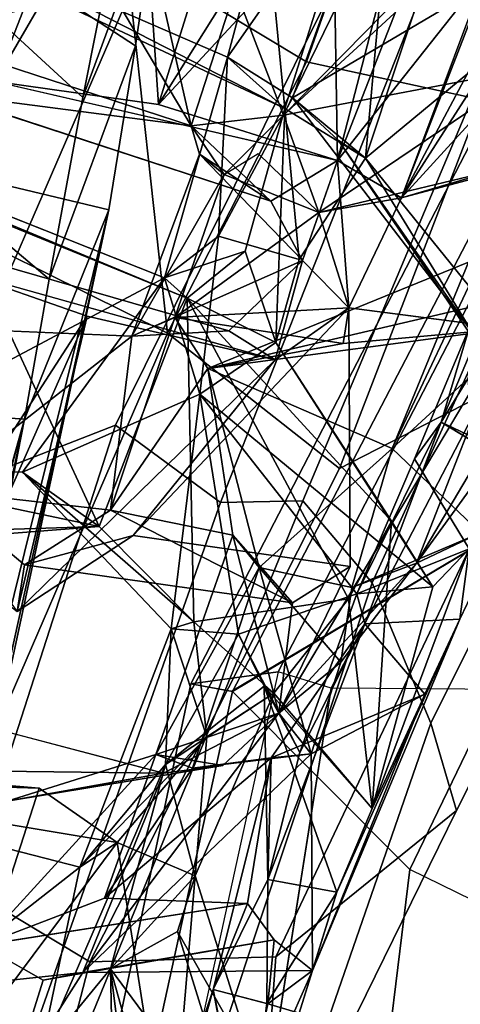
# Model space of a CAD drawing. Units: inches. Extents: x -14.5 to 10.7, y -12.9 to 12.9.
# Drawn here: x -6.4 to -5.8, y 5.5 to 6.8 of the extents above; entities that cross this region are included whole.
import ezdxf

# ---------------------------------------------------------------- set-up
doc = ezdxf.new("R2010")
doc.units = ezdxf.units.IN
doc.header["$MEASUREMENT"] = 0
for name, color, linetype in [('SEAT-BACK', 5, 'Continuous'), ('SEAT-BACKFABRIC', 5, 'Continuous'), ('SEAT-FABRIC', 5, 'Continuous'), ('SEAT-FABRICTRIM', 5, 'Continuous'), ('SEAT-FRAME', 5, 'Continuous')]:
    doc.layers.add(name, color=color, linetype=linetype)

msp = doc.modelspace()

# ---------------------------------------------------------------- linework, layer by layer
at = {"layer": 'SEAT-BACK'}
for points in [[(-6.6891, 6.82, 20.7632), (-6.676, 7.3417, 20.3463), (-6.2108, 7.3865, 21.3827)], [(-6.2108, 7.3865, 21.3827), (-6.6094, 6.7644, 20.9198), (-6.6891, 6.82, 20.7632)], [(-6.6094, 6.7644, 20.9198), (-6.2108, 7.3865, 21.3827), (-6.4603, 6.8087, 21.2632)], [(-6.4603, 6.8087, 21.2632), (-6.2108, 7.3865, 21.3827), (-6.3787, 6.861, 21.4412)], [(-6.1084, 7.3244, 21.7007), (-6.0487, 6.7048, 22.4039), (-6.3787, 6.861, 21.4412)], [(-6.0487, 6.7048, 22.4039), (-6.1084, 7.3244, 21.7007), (-5.8889, 7.2135, 22.3258)], [(-6.4357, 6.7411, 29.251), (-6.398, 7.136, 29.3022), (-6.4321, 7.2188, 29.3745)], [(-6.0487, 6.7048, 22.4039), (-5.8889, 7.2135, 22.3258), (-5.9412, 6.6386, 22.7832)], [(-5.8889, 7.2135, 22.3258), (-5.769, 7.1567, 22.7029), (-5.9412, 6.6386, 22.7832)], [(-6.2962, 7.0975, 28.9461), (-6.3904, 7.2014, 29.2296), (-6.4357, 6.7411, 29.251)], [(-6.398, 7.136, 29.3022), (-6.4357, 6.7411, 29.251), (-6.3904, 7.2014, 29.2296)], [(-6.0163, 7.1804, 22.4085), (-6.4947, 6.9341, 21.3619), (-6.1252, 6.7734, 22.4628)], [(-6.1252, 6.7734, 22.4628), (-5.9067, 7.0863, 22.7885), (-6.0163, 7.1804, 22.4085)], [(-5.769, 7.1567, 22.7029), (-5.6031, 6.9188, 23.558), (-5.9412, 6.6386, 22.7832)], [(-6.2962, 7.0975, 28.9461), (-6.4357, 6.7411, 29.251), (-6.2419, 7.0747, 28.8202)], [(-5.9067, 7.0863, 22.7885), (-6.1252, 6.7734, 22.4628), (-6.0383, 6.7192, 22.7949)], [(-5.9067, 7.0863, 22.7885), (-6.0383, 6.7192, 22.7949), (-5.772, 6.8769, 23.5552)], [(-6.2419, 7.0747, 28.8202), (-6.4357, 6.7411, 29.251), (-6.2176, 6.7105, 28.5884)], [(-6.1388, 6.9635, 28.4873), (-6.2419, 7.0747, 28.8202), (-6.2176, 6.7105, 28.5884)], [(-5.9837, 6.9622, 27.98), (-6.035, 7.0015, 28.1247), (-6.2176, 6.7105, 28.5884)], [(-6.2176, 6.7105, 28.5884), (-6.035, 7.0015, 28.1247), (-6.1388, 6.9635, 28.4873)], [(-5.7171, 6.7594, 25.8462), (-6.0504, 6.6961, 27.2772), (-5.7166, 7.0034, 26.2019)], [(-6.0504, 6.6961, 27.2772), (-5.862, 6.8886, 26.7042), (-5.7166, 7.0034, 26.2019)], [(-5.7528, 6.961, 27.1486), (-5.8928, 6.5858, 27.305), (-5.6716, 7.0027, 26.857)], [(-5.6546, 6.9575, 26.7642), (-5.6716, 7.0027, 26.857), (-5.8928, 6.5858, 27.305)], [(-5.8928, 6.5858, 27.305), (-5.5321, 6.9811, 26.311), (-5.6546, 6.9575, 26.7642)], [(-5.8928, 6.5858, 27.305), (-5.5434, 6.6882, 25.9602), (-5.5321, 6.9811, 26.311)], [(-5.9785, 6.6356, 27.7822), (-5.9837, 6.9622, 27.98), (-6.2176, 6.7105, 28.5884)], [(-5.9026, 6.9285, 27.6488), (-5.9837, 6.9622, 27.98), (-5.9785, 6.6356, 27.7822)], [(-5.7733, 6.895, 27.2601), (-5.8522, 6.9599, 27.5434), (-5.9785, 6.6356, 27.7822)], [(-5.9026, 6.9285, 27.6488), (-5.9785, 6.6356, 27.7822), (-5.8522, 6.9599, 27.5434)], [(-5.8928, 6.5858, 27.305), (-5.7528, 6.961, 27.1486), (-5.7733, 6.895, 27.2601)], [(-6.6138, 6.8253, 29.2304), (-6.3304, 6.9459, 28.4242), (-6.1738, 6.6819, 27.7544)], [(-6.216, 6.8678, 27.9989), (-6.1738, 6.6819, 27.7544), (-6.3304, 6.9459, 28.4242)], [(-6.0487, 6.7048, 22.4039), (-6.1252, 6.7734, 22.4628), (-6.4947, 6.9341, 21.3619)], [(-6.4947, 6.9341, 21.3619), (-6.3787, 6.861, 21.4412), (-6.0487, 6.7048, 22.4039)], [(-6.3787, 6.861, 21.4412), (-6.4947, 6.9341, 21.3619), (-6.4603, 6.8087, 21.2632)], [(-5.6886, 6.3265, 24.3327), (-5.9412, 6.6386, 22.7832), (-5.6031, 6.9188, 23.558)], [(-5.9516, 6.8992, 27.0654), (-6.0504, 6.6961, 27.2772), (-6.115, 6.8644, 27.6454)], [(-5.862, 6.8886, 26.7042), (-6.0504, 6.6961, 27.2772), (-5.9516, 6.8992, 27.0654)], [(-5.7733, 6.895, 27.2601), (-5.9785, 6.6356, 27.7822), (-5.8928, 6.5858, 27.305)], [(-6.216, 6.8678, 27.9989), (-6.115, 6.8644, 27.6454), (-6.1738, 6.6819, 27.7544)], [(-5.8026, 6.4117, 24.2901), (-5.772, 6.8769, 23.5552), (-6.0383, 6.7192, 22.7949)], [(-6.0504, 6.6961, 27.2772), (-6.1738, 6.6819, 27.7544), (-6.115, 6.8644, 27.6454)], [(-6.5065, 6.7249, 29.2129), (-6.6138, 6.8253, 29.2304), (-6.1738, 6.6819, 27.7544)], [(-6.1372, 6.5343, 22.6465), (-6.1252, 6.7734, 22.4628), (-6.2093, 6.479, 22.4583)], [(-6.1252, 6.7734, 22.4628), (-6.1372, 6.5343, 22.6465), (-6.0383, 6.7192, 22.7949)], [(-5.7171, 6.7594, 25.8462), (-6.0035, 6.5662, 27.3687), (-6.0504, 6.6961, 27.2772)], [(-6.0035, 6.5662, 27.3687), (-5.7171, 6.7594, 25.8462), (-5.6361, 6.6544, 25.9544)], [(-6.4357, 6.7411, 29.251), (-5.9785, 6.6356, 27.7822), (-6.2176, 6.7105, 28.5884)], [(-6.1738, 6.6819, 27.7544), (-6.0676, 6.5811, 27.7592), (-6.5065, 6.7249, 29.2129)], [(-5.8026, 6.4117, 24.2901), (-6.0383, 6.7192, 22.7949), (-5.9769, 6.6623, 22.8731)], [(-5.9769, 6.6623, 22.8731), (-6.0383, 6.7192, 22.7949), (-5.9412, 6.6386, 22.7832)], [(-6.1296, 6.617, 27.4442), (-6.1738, 6.6819, 27.7544), (-6.0504, 6.6961, 27.2772)], [(-6.1296, 6.617, 27.4442), (-6.0504, 6.6961, 27.2772), (-6.0035, 6.5662, 27.3687)], [(-6.1017, 6.5144, 22.4189), (-6.0487, 6.7048, 22.4039), (-6.0608, 6.3924, 22.7548)], [(-6.0487, 6.7048, 22.4039), (-6.0296, 6.5032, 22.6717), (-6.0608, 6.3924, 22.7548)], [(-6.0296, 6.5032, 22.6717), (-6.0487, 6.7048, 22.4039), (-5.9412, 6.6386, 22.7832)], [(-6.1738, 6.6819, 27.7544), (-6.1296, 6.617, 27.4442), (-6.1628, 6.6438, 27.6187)], [(-6.0676, 6.5811, 27.7592), (-6.1738, 6.6819, 27.7544), (-6.1628, 6.6438, 27.6187)], [(-5.8928, 6.5858, 27.305), (-5.6361, 6.6544, 25.9544), (-5.5434, 6.6882, 25.9602)], [(-5.757, 6.3389, 24.2261), (-5.9769, 6.6623, 22.8731), (-5.9412, 6.6386, 22.7832)], [(-5.757, 6.3389, 24.2261), (-5.8026, 6.4117, 24.2901), (-5.9769, 6.6623, 22.8731)], [(-6.2532, 6.401, 27.6134), (-6.025, 6.502, 27.6973), (-6.1628, 6.6438, 27.6187)], [(-6.1296, 6.617, 27.4442), (-6.2532, 6.401, 27.6134), (-6.1628, 6.6438, 27.6187)], [(-6.025, 6.502, 27.6973), (-6.0676, 6.5811, 27.7592), (-6.1628, 6.6438, 27.6187)], [(-6.1296, 6.617, 27.4442), (-6.0845, 6.6451, 27.3852), (-6.0035, 6.5662, 27.3687)], [(-5.6361, 6.6544, 25.9544), (-5.8928, 6.5858, 27.305), (-6.0035, 6.5662, 27.3687)], [(-6.6199, 6.6419, 21.2232), (-6.6818, 6.2279, 21.3206), (-6.2093, 6.479, 22.4583)], [(-6.0676, 6.5811, 27.7592), (-6.025, 6.502, 27.6973), (-5.9785, 6.6356, 27.7822)], [(-5.9785, 6.6356, 27.7822), (-6.025, 6.502, 27.6973), (-5.9634, 6.4386, 27.4167)], [(-5.9634, 6.4386, 27.4167), (-5.8928, 6.5858, 27.305), (-5.9785, 6.6356, 27.7822)], [(-5.9412, 6.6386, 22.7832), (-5.6886, 6.3265, 24.3327), (-5.757, 6.3389, 24.2261)], [(-6.2532, 6.401, 27.6134), (-6.1296, 6.617, 27.4442), (-6.1958, 6.426, 27.4228)], [(-6.1958, 6.426, 27.4228), (-6.1296, 6.617, 27.4442), (-6.0035, 6.5662, 27.3687)], [(-5.7008, 6.6176, 24.748), (-5.8398, 6.286, 24.5305), (-5.8042, 6.344, 24.7273)], [(-5.8026, 6.4117, 24.2901), (-5.8398, 6.286, 24.5305), (-5.7008, 6.6176, 24.748)], [(-6.2965, 6.1465, 22.1074), (-6.6561, 6.1186, 21.1446), (-6.4989, 6.5822, 21.293)], [(-6.4989, 6.5822, 21.293), (-6.179, 6.4515, 22.26), (-6.2965, 6.1465, 22.1074)], [(-6.0035, 6.5662, 27.3687), (-5.8928, 6.5858, 27.305), (-5.9634, 6.4386, 27.4167)], [(-5.9634, 6.4386, 27.4167), (-6.1958, 6.426, 27.4228), (-6.0035, 6.5662, 27.3687)], [(-6.1622, 6.3235, 22.8098), (-6.1372, 6.5343, 22.6465), (-6.2093, 6.479, 22.4583)], [(-6.2093, 6.479, 22.4583), (-6.1017, 6.5144, 22.4189), (-6.179, 6.4515, 22.26)], [(-6.179, 6.4515, 22.26), (-6.1017, 6.5144, 22.4189), (-6.0608, 6.3924, 22.7548)], [(-5.8728, 6.0976, 26.2719), (-5.5728, 6.5119, 25.5975), (-5.6499, 6.4747, 25.9053)], [(-5.5728, 6.5119, 25.5975), (-5.8728, 6.0976, 26.2719), (-5.7875, 6.1384, 25.3911)], [(-6.2532, 6.401, 27.6134), (-6.1234, 6.4078, 27.7415), (-6.025, 6.502, 27.6973)], [(-6.1516, 6.3578, 27.1443), (-5.8036, 6.4996, 25.755), (-5.9053, 6.251, 25.635)], [(-5.6499, 6.4747, 25.9053), (-5.8036, 6.4996, 25.755), (-6.1516, 6.3578, 27.1443)], [(-6.0615, 6.3693, 27.7275), (-6.025, 6.502, 27.6973), (-6.1234, 6.4078, 27.7415)], [(-6.025, 6.502, 27.6973), (-6.0615, 6.3693, 27.7275), (-5.9634, 6.4386, 27.4167)], [(-5.785, 6.5066, 25.5807), (-5.8042, 6.344, 24.7273), (-5.9053, 6.251, 25.635)], [(-5.9053, 6.251, 25.635), (-5.8036, 6.4996, 25.755), (-5.785, 6.5066, 25.5807)], [(-6.3127, 6.4278, 28.6021), (-6.4891, 6.4892, 29.213), (-6.4836, 6.1635, 28.7181)], [(-6.0615, 6.3693, 27.7275), (-6.4891, 6.4892, 29.213), (-6.3127, 6.4278, 28.6021)], [(-6.3992, 6.2193, 22.1271), (-6.2093, 6.479, 22.4583), (-6.6818, 6.2279, 21.3206)], [(-6.1622, 6.3235, 22.8098), (-6.2093, 6.479, 22.4583), (-6.3992, 6.2193, 22.1271)], [(-6.1516, 6.3578, 27.1443), (-5.7507, 6.4112, 26.409), (-5.6499, 6.4747, 25.9053)], [(-5.7507, 6.4112, 26.409), (-5.8728, 6.0976, 26.2719), (-5.6499, 6.4747, 25.9053)], [(-6.1702, 6.0195, 22.8117), (-6.2965, 6.1465, 22.1074), (-6.179, 6.4515, 22.26)], [(-6.0608, 6.3924, 22.7548), (-5.9062, 6.1537, 23.5891), (-6.179, 6.4515, 22.26)], [(-5.9639, 6.05, 23.4611), (-6.1702, 6.0195, 22.8117), (-6.179, 6.4515, 22.26)], [(-5.9062, 6.1537, 23.5891), (-5.9639, 6.05, 23.4611), (-6.179, 6.4515, 22.26)], [(-6.0615, 6.3693, 27.7275), (-6.2515, 6.1348, 28.0247), (-5.9634, 6.4386, 27.4167)], [(-5.9634, 6.4386, 27.4167), (-6.2515, 6.1348, 28.0247), (-5.9613, 6.0933, 26.7412)], [(-5.9634, 6.4386, 27.4167), (-5.971, 6.3909, 27.315), (-6.1958, 6.426, 27.4228)], [(-5.7507, 6.4112, 26.409), (-5.971, 6.3909, 27.315), (-5.9634, 6.4386, 27.4167)], [(-6.3127, 6.4278, 28.6021), (-6.4836, 6.1635, 28.7181), (-6.4663, 6.0802, 28.6343)], [(-6.4663, 6.0802, 28.6343), (-6.4064, 6.0333, 28.3528), (-6.3127, 6.4278, 28.6021)], [(-6.4064, 6.0333, 28.3528), (-6.0615, 6.3693, 27.7275), (-6.3127, 6.4278, 28.6021)], [(-6.1958, 6.426, 27.4228), (-6.1516, 6.3578, 27.1443), (-6.2816, 6.1686, 27.3612)], [(-6.2816, 6.1686, 27.3612), (-6.2532, 6.401, 27.6134), (-6.1958, 6.426, 27.4228)], [(-6.1958, 6.426, 27.4228), (-5.971, 6.3909, 27.315), (-6.1516, 6.3578, 27.1443)], [(-6.4951, 6.4113, 28.4707), (-6.2532, 6.401, 27.6134), (-6.5163, 6.1951, 28.314)], [(-5.7507, 6.4112, 26.409), (-6.1516, 6.3578, 27.1443), (-5.971, 6.3909, 27.315)], [(-5.8728, 6.0976, 26.2719), (-5.7507, 6.4112, 26.409), (-6.0567, 5.8975, 26.6022)], [(-5.8026, 6.4117, 24.2901), (-5.8757, 6.2369, 24.4201), (-5.8398, 6.286, 24.5305)], [(-6.5163, 6.1951, 28.314), (-6.2532, 6.401, 27.6134), (-6.2816, 6.1686, 27.3612)], [(-6.0608, 6.3924, 22.7548), (-6.1622, 6.3235, 22.8098), (-5.851, 6.0662, 24.1615)], [(-6.0608, 6.3924, 22.7548), (-5.851, 6.0662, 24.1615), (-5.9062, 6.1537, 23.5891)], [(-6.4064, 6.0333, 28.3528), (-6.2515, 6.1348, 28.0247), (-6.0615, 6.3693, 27.7275)], [(-6.2816, 6.1686, 27.3612), (-6.1516, 6.3578, 27.1443), (-6.1184, 6.1351, 26.5873)], [(-6.1184, 6.1351, 26.5873), (-6.1516, 6.3578, 27.1443), (-6.0832, 6.092, 26.3959)], [(-5.9053, 6.251, 25.635), (-6.0832, 6.092, 26.3959), (-6.1516, 6.3578, 27.1443)], [(-5.9053, 6.251, 25.635), (-5.8042, 6.344, 24.7273), (-5.7875, 6.1384, 25.3911)], [(-5.8398, 6.286, 24.5305), (-5.7368, 6.2371, 24.7031), (-5.8042, 6.344, 24.7273)], [(-6.2004, 6.0101, 22.9979), (-6.1622, 6.3235, 22.8098), (-6.3992, 6.2193, 22.1271)], [(-6.1622, 6.3235, 22.8098), (-6.2004, 6.0101, 22.9979), (-6.1104, 6.0028, 23.3998)], [(-6.1622, 6.3235, 22.8098), (-6.1104, 6.0028, 23.3998), (-5.9524, 6.0568, 24.2645)], [(-5.851, 6.0662, 24.1615), (-6.1622, 6.3235, 22.8098), (-5.9524, 6.0568, 24.2645)], [(-5.8398, 6.286, 24.5305), (-5.8757, 6.2369, 24.4201), (-5.9524, 6.0568, 24.2645)], [(-5.8398, 6.286, 24.5305), (-5.9524, 6.0568, 24.2645), (-5.942, 6.0166, 24.5425)], [(-5.7368, 6.2371, 24.7031), (-5.8398, 6.286, 24.5305), (-5.7232, 6.2152, 24.5896)], [(-5.9591, 6.065, 26.2629), (-6.0832, 6.092, 26.3959), (-5.9053, 6.251, 25.635)], [(-5.9053, 6.251, 25.635), (-5.7875, 6.1384, 25.3911), (-5.9591, 6.065, 26.2629)], [(-5.8027, 6.1166, 24.3139), (-5.9524, 6.0568, 24.2645), (-5.8757, 6.2369, 24.4201)], [(-6.2965, 6.1465, 22.1074), (-6.3992, 6.2193, 22.1271), (-6.6818, 6.2279, 21.3206)], [(-6.2965, 6.1465, 22.1074), (-6.6818, 6.2279, 21.3206), (-6.6254, 6.1365, 21.3023)], [(-6.3992, 6.2193, 22.1271), (-6.1702, 6.0195, 22.8117), (-6.2004, 6.0101, 22.9979)], [(-6.2965, 6.1465, 22.1074), (-6.1702, 6.0195, 22.8117), (-6.3992, 6.2193, 22.1271)], [(-5.8027, 6.1166, 24.3139), (-5.7232, 6.2152, 24.5896), (-5.8152, 6.023, 24.5767)], [(-6.2816, 6.1686, 27.3612), (-6.3964, 6.0953, 28.2781), (-6.5163, 6.1951, 28.314)], [(-6.3964, 6.0953, 28.2781), (-6.4064, 6.0333, 28.3528), (-6.5163, 6.1951, 28.314)], [(-6.3964, 6.0953, 28.2781), (-6.2816, 6.1686, 27.3612), (-6.0383, 6.0445, 26.6695)], [(-6.0383, 6.0445, 26.6695), (-6.2816, 6.1686, 27.3612), (-6.1184, 6.1351, 26.5873)], [(-6.2965, 6.1465, 22.1074), (-6.6254, 6.1365, 21.3023), (-6.6561, 6.1186, 21.1446)], [(-5.9321, 5.77, 24.3515), (-5.9639, 6.05, 23.4611), (-5.9062, 6.1537, 23.5891)], [(-5.9321, 5.77, 24.3515), (-5.9062, 6.1537, 23.5891), (-5.851, 6.0662, 24.1615)], [(-6.2515, 6.1348, 28.0247), (-6.4064, 6.0333, 28.3528), (-6.3964, 6.0953, 28.2781)], [(-6.2209, 5.842, 26.5235), (-6.0567, 5.8975, 26.6022), (-6.1184, 6.1351, 26.5873)], [(-6.0832, 6.092, 26.3959), (-6.2209, 5.842, 26.5235), (-6.1184, 6.1351, 26.5873)], [(-6.0567, 5.8975, 26.6022), (-6.0383, 6.0445, 26.6695), (-6.1184, 6.1351, 26.5873)], [(-5.7875, 6.1384, 25.3911), (-5.8728, 6.0976, 26.2719), (-5.9591, 6.065, 26.2629)], [(-5.9524, 6.0568, 24.2645), (-5.8027, 6.1166, 24.3139), (-5.851, 6.0662, 24.1615)], [(-5.8027, 6.1166, 24.3139), (-5.9321, 5.77, 24.3515), (-5.851, 6.0662, 24.1615)], [(-5.9321, 5.77, 24.3515), (-5.8027, 6.1166, 24.3139), (-5.8152, 6.023, 24.5767)], [(-6.0832, 6.092, 26.3959), (-6.172, 5.8237, 26.2663), (-6.2209, 5.842, 26.5235)], [(-6.172, 5.8237, 26.2663), (-6.0832, 6.092, 26.3959), (-6.0134, 5.8428, 26.2006)], [(-5.974, 5.9654, 26.3483), (-6.0134, 5.8428, 26.2006), (-6.0832, 6.092, 26.3959)], [(-6.0832, 6.092, 26.3959), (-5.9591, 6.065, 26.2629), (-5.974, 5.9654, 26.3483)], [(-5.8728, 6.0976, 26.2719), (-6.0567, 5.8975, 26.6022), (-5.974, 5.9654, 26.3483)], [(-5.9613, 6.0933, 26.7412), (-6.0383, 6.0445, 26.6695), (-6.0567, 5.8975, 26.6022)], [(-5.9591, 6.065, 26.2629), (-5.8728, 6.0976, 26.2719), (-5.974, 5.9654, 26.3483)], [(-6.0288, 5.8447, 24.3736), (-5.9524, 6.0568, 24.2645), (-6.1104, 6.0028, 23.3998)], [(-6.0288, 5.8447, 24.3736), (-5.942, 6.0166, 24.5425), (-5.9524, 6.0568, 24.2645)], [(-6.1702, 6.0195, 22.8117), (-5.9639, 6.05, 23.4611), (-6.0635, 5.924, 23.2293)], [(-5.9639, 6.05, 23.4611), (-5.9321, 5.77, 24.3515), (-6.0635, 5.924, 23.2293)], [(-6.1702, 6.0195, 22.8117), (-6.1531, 5.8657, 22.9525), (-6.2004, 6.0101, 22.9979)], [(-6.1702, 6.0195, 22.8117), (-6.0635, 5.924, 23.2293), (-6.1531, 5.8657, 22.9525)], [(-5.942, 6.0166, 24.5425), (-6.0288, 5.8447, 24.3736), (-6.0715, 5.6753, 25.1576)], [(-6.0671, 5.8375, 25.6131), (-5.942, 6.0166, 24.5425), (-6.0715, 5.6753, 25.1576)], [(-5.942, 6.0166, 24.5425), (-6.0671, 5.8375, 25.6131), (-5.862, 5.9228, 25.2553)], [(-5.8152, 6.023, 24.5767), (-5.862, 5.9228, 25.2553), (-6.0116, 5.5536, 25.3409)], [(-5.9791, 5.6583, 25.0106), (-5.8152, 6.023, 24.5767), (-6.0116, 5.5536, 25.3409)], [(-5.9321, 5.77, 24.3515), (-5.8152, 6.023, 24.5767), (-5.9791, 5.6583, 25.0106)], [(-5.8152, 6.023, 24.5767), (-5.942, 6.0166, 24.5425), (-5.862, 5.9228, 25.2553)], [(-6.3223, 5.6914, 22.9118), (-6.2004, 6.0101, 22.9979), (-6.1531, 5.8657, 22.9525)], [(-6.2004, 6.0101, 22.9979), (-6.3223, 5.6914, 22.9118), (-6.2081, 5.8288, 23.1482)], [(-6.2081, 5.8288, 23.1482), (-6.1104, 6.0028, 23.3998), (-6.2004, 6.0101, 22.9979)], [(-6.2081, 5.8288, 23.1482), (-6.0765, 5.9335, 23.3858), (-6.1104, 6.0028, 23.3998)], [(-6.1104, 6.0028, 23.3998), (-6.0765, 5.9335, 23.3858), (-6.0288, 5.8447, 24.3736)], [(-6.0134, 5.8428, 26.2006), (-5.974, 5.9654, 26.3483), (-6.0567, 5.8975, 26.6022)], [(-6.2081, 5.8288, 23.1482), (-6.0635, 5.924, 23.2293), (-6.0765, 5.9335, 23.3858)], [(-6.0765, 5.9335, 23.3858), (-5.9791, 5.6583, 25.0106), (-6.0715, 5.6753, 25.1576)], [(-5.9321, 5.77, 24.3515), (-5.9791, 5.6583, 25.0106), (-6.0765, 5.9335, 23.3858)], [(-6.0765, 5.9335, 23.3858), (-6.0635, 5.924, 23.2293), (-5.9321, 5.77, 24.3515)], [(-6.0288, 5.8447, 24.3736), (-6.0765, 5.9335, 23.3858), (-6.0715, 5.6753, 25.1576)], [(-6.0635, 5.924, 23.2293), (-6.2081, 5.8288, 23.1482), (-6.1684, 5.6802, 23.1698)], [(-6.0635, 5.924, 23.2293), (-6.1684, 5.6802, 23.1698), (-6.1531, 5.8657, 22.9525)], [(-6.0671, 5.8375, 25.6131), (-6.0134, 5.8428, 26.2006), (-5.862, 5.9228, 25.2553)], [(-6.0116, 5.5536, 25.3409), (-5.862, 5.9228, 25.2553), (-6.0134, 5.8428, 26.2006)], [(-6.3187, 5.5509, 27.2256), (-6.0567, 5.8975, 26.6022), (-6.2109, 5.8172, 27.1904)], [(-6.0567, 5.8975, 26.6022), (-6.3187, 5.5509, 27.2256), (-6.0134, 5.8428, 26.2006)], [(-6.2209, 5.842, 26.5235), (-6.1314, 5.8274, 26.706), (-6.0567, 5.8975, 26.6022)], [(-6.1314, 5.8274, 26.706), (-6.2109, 5.8172, 27.1904), (-6.0567, 5.8975, 26.6022)], [(-6.6135, 5.8222, 28.2077), (-6.4454, 5.879, 28.2266), (-6.2109, 5.8172, 27.1904)], [(-6.1531, 5.8657, 22.9525), (-6.2727, 5.7246, 22.7442), (-6.3223, 5.6914, 22.9118)], [(-6.1531, 5.8657, 22.9525), (-6.1684, 5.6802, 23.1698), (-6.2727, 5.7246, 22.7442)], [(-6.2209, 5.842, 26.5235), (-6.2896, 5.65, 26.5147), (-6.4539, 5.5872, 27.2753)], [(-6.2209, 5.842, 26.5235), (-6.4539, 5.5872, 27.2753), (-6.4194, 5.7796, 27.3501)], [(-6.2209, 5.842, 26.5235), (-6.4194, 5.7796, 27.3501), (-6.1314, 5.8274, 26.706)], [(-6.0116, 5.5536, 25.3409), (-6.0134, 5.8428, 26.2006), (-6.3187, 5.5509, 27.2256)], [(-6.2896, 5.65, 26.5147), (-6.2209, 5.842, 26.5235), (-6.172, 5.8237, 26.2663)], [(-6.0134, 5.8428, 26.2006), (-6.0671, 5.8375, 25.6131), (-6.172, 5.8237, 26.2663)], [(-6.2109, 5.8172, 27.1904), (-6.1314, 5.8274, 26.706), (-6.4194, 5.7796, 27.3501)], [(-6.2081, 5.8288, 23.1482), (-6.3755, 5.4415, 23.037), (-6.2817, 5.5556, 23.3375)], [(-6.3223, 5.6914, 22.9118), (-6.3755, 5.4415, 23.037), (-6.2081, 5.8288, 23.1482)], [(-6.0671, 5.8375, 25.6131), (-6.2896, 5.65, 26.5147), (-6.172, 5.8237, 26.2663)], [(-6.0984, 5.6431, 25.4721), (-6.2896, 5.65, 26.5147), (-6.0671, 5.8375, 25.6131)], [(-6.2817, 5.5556, 23.3375), (-6.1684, 5.6802, 23.1698), (-6.2081, 5.8288, 23.1482)], [(-6.0984, 5.6431, 25.4721), (-6.0671, 5.8375, 25.6131), (-6.1444, 5.5281, 25.2652)], [(-6.0715, 5.6753, 25.1576), (-6.1444, 5.5281, 25.2652), (-6.0671, 5.8375, 25.6131)], [(-6.3768, 5.7973, 22.1832), (-6.6815, 5.8235, 21.2206), (-6.7802, 5.8093, 21.2355)], [(-6.3768, 5.7973, 22.1832), (-6.4974, 5.4236, 22.0415), (-6.6815, 5.8235, 21.2206)], [(-6.2109, 5.8172, 27.1904), (-6.4194, 5.7796, 27.3501), (-6.6135, 5.8222, 28.2077)], [(-6.5844, 5.4868, 22.0491), (-6.3223, 5.6914, 22.9118), (-6.7802, 5.8093, 21.2355)], [(-6.3223, 5.6914, 22.9118), (-6.2727, 5.7246, 22.7442), (-6.7802, 5.8093, 21.2355)], [(-6.3768, 5.7973, 22.1832), (-6.7802, 5.8093, 21.2355), (-6.2727, 5.7246, 22.7442)], [(-6.3768, 5.7973, 22.1832), (-6.2727, 5.7246, 22.7442), (-6.4974, 5.4236, 22.0415)], [(-6.4974, 5.4236, 22.0415), (-6.2727, 5.7246, 22.7442), (-6.2025, 5.2762, 23.6036)], [(-6.2025, 5.2762, 23.6036), (-6.2727, 5.7246, 22.7442), (-6.1684, 5.6802, 23.1698)], [(-6.5844, 5.4868, 22.0491), (-6.3755, 5.4415, 23.037), (-6.3223, 5.6914, 22.9118)], [(-6.2817, 5.5556, 23.3375), (-6.1922, 5.6057, 23.3088), (-6.1684, 5.6802, 23.1698)], [(-6.1684, 5.6802, 23.1698), (-6.0866, 5.4199, 24.0981), (-6.2025, 5.2762, 23.6036)], [(-6.1684, 5.6802, 23.1698), (-6.1922, 5.6057, 23.3088), (-6.0866, 5.4199, 24.0981)], [(-6.0715, 5.6753, 25.1576), (-6.0728, 5.5095, 25.1491), (-6.1444, 5.5281, 25.2652)], [(-6.0715, 5.6753, 25.1576), (-5.9791, 5.6583, 25.0106), (-6.0728, 5.5095, 25.1491)], [(-5.9791, 5.6583, 25.0106), (-6.0296, 5.4966, 25.2043), (-6.0728, 5.5095, 25.1491)], [(-6.0296, 5.4966, 25.2043), (-5.9791, 5.6583, 25.0106), (-6.0116, 5.5536, 25.3409)], [(-6.0984, 5.6431, 25.4721), (-6.4539, 5.5872, 27.2753), (-6.2896, 5.65, 26.5147)], [(-6.1922, 5.6057, 23.3088), (-6.2817, 5.5556, 23.3375), (-6.1005, 5.3103, 25.0453)], [(-6.1005, 5.3103, 25.0453), (-6.0866, 5.4199, 24.0981), (-6.1922, 5.6057, 23.3088)], [(-6.0631, 5.5944, 25.5139), (-6.3187, 5.5509, 27.2256), (-6.3715, 5.5407, 27.1909)], [(-6.3187, 5.5509, 27.2256), (-6.0631, 5.5944, 25.5139), (-6.0116, 5.5536, 25.3409)], [(-6.0716, 5.5091, 25.3535), (-6.0116, 5.5536, 25.3409), (-6.0631, 5.5944, 25.5139)], [(-6.3715, 5.5407, 27.1909), (-6.4162, 5.3967, 27.3006), (-6.4539, 5.5872, 27.2753)], [(-6.4147, 5.5408, 27.5585), (-6.4162, 5.3967, 27.3006), (-6.3187, 5.5509, 27.2256)], [(-6.3715, 5.5407, 27.1909), (-6.3187, 5.5509, 27.2256), (-6.4162, 5.3967, 27.3006)], [(-6.2817, 5.5556, 23.3375), (-6.3755, 5.4415, 23.037), (-6.2762, 5.2968, 23.6944)], [(-6.2817, 5.5556, 23.3375), (-6.2425, 5.2415, 24.2313), (-6.2087, 5.2952, 25.0446)], [(-6.2817, 5.5556, 23.3375), (-6.2762, 5.2968, 23.6944), (-6.2425, 5.2415, 24.2313)], [(-6.2087, 5.2952, 25.0446), (-6.1005, 5.3103, 25.0453), (-6.2817, 5.5556, 23.3375)], [(-6.0116, 5.5536, 25.3409), (-6.1082, 5.3352, 25.3408), (-6.0296, 5.4966, 25.2043)], [(-6.0116, 5.5536, 25.3409), (-6.0716, 5.5091, 25.3535), (-6.1082, 5.3352, 25.3408)], [(-6.2235, 5.2888, 25.349), (-6.1082, 5.3352, 25.3408), (-6.1444, 5.5281, 25.2652)], [(-6.1444, 5.5281, 25.2652), (-6.2087, 5.2952, 25.0446), (-6.2235, 5.2888, 25.349)], [(-6.2087, 5.2952, 25.0446), (-6.1444, 5.5281, 25.2652), (-6.1005, 5.3103, 25.0453)], [(-6.0716, 5.5091, 25.3535), (-6.1444, 5.5281, 25.2652), (-6.1082, 5.3352, 25.3408)], [(-6.0728, 5.5095, 25.1491), (-6.1005, 5.3103, 25.0453), (-6.1444, 5.5281, 25.2652)], [(-6.0296, 5.4966, 25.2043), (-6.1005, 5.3103, 25.0453), (-6.0728, 5.5095, 25.1491)]]:
    msp.add_3dface(points, dxfattribs=at)
for points, invisible_edges in [([(-6.2093, 6.479, 22.4583), (-6.1252, 6.7734, 22.4628), (-6.1017, 6.5144, 22.4189)], 2), ([(-6.1252, 6.7734, 22.4628), (-6.0487, 6.7048, 22.4039), (-6.1017, 6.5144, 22.4189)], 12), ([(-6.4357, 6.7411, 29.251), (-6.5065, 6.7249, 29.2129), (-5.9785, 6.6356, 27.7822)], 2), ([(-5.9785, 6.6356, 27.7822), (-6.5065, 6.7249, 29.2129), (-6.0676, 6.5811, 27.7592)], 1), ([(-6.0383, 6.7192, 22.7949), (-6.1372, 6.5343, 22.6465), (-5.9412, 6.6386, 22.7832)], 2), ([(-6.179, 6.4515, 22.26), (-6.6199, 6.6419, 21.2232), (-6.2093, 6.479, 22.4583)], 1), ([(-6.179, 6.4515, 22.26), (-6.4928, 6.5822, 21.3801), (-6.6199, 6.6419, 21.2232)], 12), ([(-6.1372, 6.5343, 22.6465), (-6.0296, 6.5032, 22.6717), (-5.9412, 6.6386, 22.7832)], 12), ([(-6.4928, 6.5822, 21.3801), (-6.179, 6.4515, 22.26), (-6.4989, 6.5822, 21.293)], 12), ([(-6.4891, 6.4892, 29.213), (-6.1234, 6.4078, 27.7415), (-6.5572, 6.5328, 29.1967)], 1), ([(-6.5572, 6.5328, 29.1967), (-6.1234, 6.4078, 27.7415), (-6.4951, 6.4113, 28.4707)], 2), ([(-6.1622, 6.3235, 22.8098), (-6.0296, 6.5032, 22.6717), (-6.1372, 6.5343, 22.6465)], 1), ([(-6.1622, 6.3235, 22.8098), (-6.0608, 6.3924, 22.7548), (-6.0296, 6.5032, 22.6717)], 12), ([(-6.1234, 6.4078, 27.7415), (-6.4891, 6.4892, 29.213), (-6.0615, 6.3693, 27.7275)], 1), ([(-5.7507, 6.4112, 26.409), (-5.9634, 6.4386, 27.4167), (-5.9613, 6.0933, 26.7412)], 12), ([(-6.1234, 6.4078, 27.7415), (-6.2532, 6.401, 27.6134), (-6.4951, 6.4113, 28.4707)], 12), ([(-6.0567, 5.8975, 26.6022), (-5.7507, 6.4112, 26.409), (-5.9613, 6.0933, 26.7412)], 2), ([(-5.757, 6.3389, 24.2261), (-5.8757, 6.2369, 24.4201), (-5.8026, 6.4117, 24.2901)], 1), ([(-5.757, 6.3389, 24.2261), (-5.8027, 6.1166, 24.3139), (-5.8757, 6.2369, 24.4201)], 12), ([(-5.942, 6.0166, 24.5425), (-5.8152, 6.023, 24.5767), (-5.8398, 6.286, 24.5305)], 2), ([(-5.7232, 6.2152, 24.5896), (-5.8398, 6.286, 24.5305), (-5.8152, 6.023, 24.5767)], 2), ([(-5.9613, 6.0933, 26.7412), (-6.2515, 6.1348, 28.0247), (-6.3964, 6.0953, 28.2781)], 12), ([(-5.9613, 6.0933, 26.7412), (-6.3964, 6.0953, 28.2781), (-6.0383, 6.0445, 26.6695)], 1), ([(-6.4454, 5.879, 28.2266), (-6.4147, 5.5408, 27.5585), (-6.2109, 5.8172, 27.1904)], 2), ([(-6.3187, 5.5509, 27.2256), (-6.2109, 5.8172, 27.1904), (-6.4147, 5.5408, 27.5585)], 2), ([(-6.3715, 5.5407, 27.1909), (-6.4539, 5.5872, 27.2753), (-6.0984, 5.6431, 25.4721)], 12), ([(-6.0631, 5.5944, 25.5139), (-6.3715, 5.5407, 27.1909), (-6.0984, 5.6431, 25.4721)], 2), ([(-6.0984, 5.6431, 25.4721), (-6.1444, 5.5281, 25.2652), (-6.0631, 5.5944, 25.5139)], 2), ([(-6.0716, 5.5091, 25.3535), (-6.0631, 5.5944, 25.5139), (-6.1444, 5.5281, 25.2652)], 2)]:
    msp.add_3dface(points, dxfattribs=dict(at, invisible_edges=invisible_edges))
at = {"layer": 'SEAT-BACKFABRIC'}
for points in [[(-6.1627, 7.6254, 21.1253), (-6.0239, 7.6109, 21.4655), (-6.2465, 6.8805, 21.5142), (-6.6945, 6.7554, 20.5016)], [(-6.6349, 7.5004, 20.1392), (-6.4114, 7.5709, 20.5889), (-6.1627, 7.6254, 21.1253), (-6.6945, 6.7554, 20.5016)], [(-6.5846, 6.5927, 29.8952), (-6.2056, 6.4047, 28.6794), (-6.2611, 6.9129, 29.2381), (-6.6434, 7.3613, 30.4092)], [(-5.8934, 7.1247, 28.1607), (-6.3287, 7.3514, 29.4488), (-6.2611, 6.9129, 29.2381), (-6.0198, 6.7674, 28.4528)], [(-5.786, 6.7167, 27.6447), (-5.6666, 7.1113, 27.4199), (-5.8934, 7.1247, 28.1607), (-6.0198, 6.7674, 28.4528)], [(-6.5528, 6.1736, 21.1739), (-6.2465, 6.8805, 21.5142), (-5.9167, 7.0033, 22.2504), (-6.2747, 6.282, 21.8523)], [(-6.2747, 6.282, 21.8523), (-5.9167, 7.0033, 22.2504), (-5.8165, 6.9849, 22.5188), (-6.1345, 6.1786, 22.3751)], [(-6.1345, 6.1786, 22.3751), (-5.8165, 6.9849, 22.5188), (-5.7142, 6.9207, 22.8603), (-6.0248, 6.1811, 22.704)], [(-6.0248, 6.1811, 22.704), (-5.7142, 6.9207, 22.8603), (-5.6058, 6.788, 23.4206), (-5.9322, 6.0715, 23.1459)], [(-6.2611, 6.9129, 29.2381), (-6.2056, 6.4047, 28.6794), (-6.0198, 6.7674, 28.4528), (-6.2611, 6.9129, 29.2381)], [(-6.2465, 6.8805, 21.5142), (-6.5528, 6.1736, 21.1739), (-6.7189, 6.4231, 20.6257), (-6.6945, 6.7554, 20.5016)], [(-5.8537, 5.884, 23.9587), (-5.9322, 6.0715, 23.1459), (-5.6058, 6.788, 23.4206), (-5.4735, 6.6468, 24.2484)], [(-5.9758, 6.224, 27.6551), (-5.6794, 6.3762, 26.6702), (-5.5591, 6.7765, 26.8343), (-5.786, 6.7167, 27.6447)], [(-6.2056, 6.4047, 28.6794), (-5.9758, 6.224, 27.6551), (-5.786, 6.7167, 27.6447), (-6.0198, 6.7674, 28.4528)], [(-5.4735, 6.6468, 24.2484), (-5.4228, 6.5517, 25.2077), (-5.8194, 5.7673, 24.5321), (-5.8537, 5.884, 23.9587)], [(-6.5152, 5.6891, 28.6985), (-6.2056, 6.4047, 28.6794), (-6.5846, 6.5927, 29.8952), (-6.8751, 5.9162, 30.0221)], [(-5.6794, 6.3762, 26.6702), (-6.0609, 5.5718, 26.566), (-5.8194, 5.7673, 24.5321), (-5.4228, 6.5517, 25.2077)], [(-6.3092, 5.5653, 27.745), (-5.9758, 6.224, 27.6551), (-6.2056, 6.4047, 28.6794), (-6.5152, 5.6891, 28.6985)], [(-6.0609, 5.5718, 26.566), (-5.6794, 6.3762, 26.6702), (-5.9758, 6.224, 27.6551), (-6.3092, 5.5653, 27.745)], [(-6.5518, 5.4232, 21.4933), (-6.8298, 5.6138, 20.6708), (-6.5528, 6.1736, 21.1739), (-6.2747, 6.282, 21.8523)], [(-6.443, 5.3046, 21.9145), (-6.5518, 5.4232, 21.4933), (-6.2747, 6.282, 21.8523), (-6.1345, 6.1786, 22.3751)], [(-6.3183, 5.4646, 22.2843), (-6.443, 5.3046, 21.9145), (-6.1345, 6.1786, 22.3751), (-6.0248, 6.1811, 22.704)], [(-6.1608, 5.382, 23.1098), (-6.3183, 5.4646, 22.2843), (-6.0248, 6.1811, 22.704), (-5.9322, 6.0715, 23.1459)], [(-6.1608, 5.382, 23.1098), (-5.9322, 6.0715, 23.1459), (-5.8537, 5.884, 23.9587), (-6.0727, 5.2511, 23.8824)], [(-6.0727, 5.2511, 23.8824), (-6.0727, 5.2511, 23.8824), (-5.8537, 5.884, 23.9587), (-5.8194, 5.7673, 24.5321)], [(-5.8194, 5.7673, 24.5321), (-6.0609, 5.5718, 26.566), (-6.0972, 5.0716, 25.6765), (-6.0727, 5.2511, 23.8824)], [(-6.5152, 5.6891, 28.6985), (-6.438, 5.0711, 27.5789), (-6.3092, 5.5653, 27.745), (-6.5152, 5.6891, 28.6985)], [(-6.438, 5.0711, 27.5789), (-6.0972, 5.0716, 25.6765), (-6.0609, 5.5718, 26.566), (-6.3092, 5.5653, 27.745)]]:
    msp.add_3dface(points, dxfattribs=at)
at = {"layer": 'SEAT-FABRIC'}
for points in [[(-5.0893, 7.0253, 18.3506), (-5.4189, 6.5172, 18.2118), (-5.9108, 3.189, 17.9282), (-5.6144, 0, 17.8784)], [(-5.4189, 6.5172, 18.2118), (-5.625, 6.2204, 18.1487), (-5.9984, 4.2066, 17.9534), (-5.9108, 3.189, 17.9282)], [(-5.9984, 4.2066, 17.9534), (-5.625, 6.2204, 18.1487), (-5.8818, 5.6884, 18.0514), (-5.9682, 4.9832, 17.9932)]]:
    msp.add_3dface(points, dxfattribs=at)
at = {"layer": 'SEAT-FABRICTRIM'}
for points in [[(-5.651, 6.8234, 18.1328), (-5.6973, 6.8591, 17.9957), (-6.1744, 5.9364, 17.816), (-6.1185, 5.9264, 17.9554)], [(-6.1185, 5.9264, 17.9554), (-5.625, 6.2204, 18.1487), (-5.4189, 6.5172, 18.2118), (-5.651, 6.8234, 18.1328)], [(-6.1185, 5.9264, 17.9554), (-5.8818, 5.6884, 18.0514), (-5.625, 6.2204, 18.1487), (-6.1194, 5.9268, 17.9545)], [(-6.3353, 4.9357, 17.8464), (-6.1185, 5.9264, 17.9554), (-6.1744, 5.9364, 17.816), (-6.3882, 4.9258, 17.7074)], [(-6.1185, 5.9264, 17.9554), (-6.3353, 4.9357, 17.8464), (-5.9682, 4.9832, 17.9932), (-5.8818, 5.6884, 18.0514)]]:
    msp.add_3dface(points, dxfattribs=at)
at = {"layer": 'SEAT-FRAME'}
for points in [[(-6.2778, 6.9236, 25.2539), (-6.3185, 6.7196, 25.3747), (-6.2183, 6.9931, 24.0484), (-6.2005, 7.1417, 24.2641)], [(-6.3861, 7.1027, 24.01), (-6.2183, 6.9931, 24.0484), (-6.2483, 6.7885, 23.8921), (-6.4089, 6.8938, 23.835)], [(-6.2778, 6.9236, 25.2539), (-6.4534, 6.9851, 25.3111), (-6.4743, 6.863, 25.4012), (-6.3185, 6.7196, 25.3747)], [(-6.2183, 6.9931, 24.0484), (-6.3185, 6.7196, 25.3747), (-6.3635, 6.477, 25.4306), (-6.2483, 6.7885, 23.8921)], [(-6.2483, 6.7885, 23.8921), (-6.2838, 6.5696, 23.8126), (-6.4461, 6.6083, 23.7267), (-6.4089, 6.8938, 23.835)], [(-6.4743, 6.863, 25.4012), (-6.5147, 6.6044, 25.4906), (-6.3635, 6.477, 25.4306), (-6.3185, 6.7196, 25.3747)], [(-6.0575, 5.9527, 17.3455), (-6.1744, 5.9364, 17.816), (-5.6973, 6.8591, 17.9957), (-5.6065, 6.8245, 17.5174)], [(-5.9868, 5.9305, 17.268), (-6.0575, 5.9527, 17.3455), (-5.6065, 6.8245, 17.5174), (-5.5413, 6.7874, 17.4383)], [(-6.3635, 6.477, 25.4306), (-6.3962, 6.2898, 25.421), (-6.2838, 6.5696, 23.8126), (-6.2483, 6.7885, 23.8921)], [(-5.3328, 5.9256, 17.23), (-5.9868, 5.9305, 17.268), (-5.5413, 6.7874, 17.4383)], [(-6.4412, 5.8369, 23.6551), (-6.7217, 4.9244, 23.1664), (-6.4461, 6.6083, 23.7267), (-6.2838, 6.5696, 23.8126)], [(-6.3635, 6.477, 25.4306), (-6.5147, 6.6044, 25.4906), (-6.5594, 6.3015, 25.4911), (-6.3962, 6.2898, 25.421)], [(-6.5088, 5.7176, 25.0292), (-6.495, 5.712, 24.4078), (-6.2838, 6.5696, 23.8126), (-6.3962, 6.2898, 25.421)], [(-6.4288, 5.9236, 23.9034), (-6.4292, 5.9098, 23.7781), (-6.2838, 6.5696, 23.8126), (-6.495, 5.712, 24.4078)], [(-6.4292, 5.9098, 23.7781), (-6.4475, 5.8397, 23.6963), (-6.4412, 5.8369, 23.6551), (-6.2838, 6.5696, 23.8126)], [(-6.952, 4.3157, 25.2306), (-6.952, 4.3157, 25.2306), (-6.3962, 6.2898, 25.421), (-6.5594, 6.3015, 25.4911)], [(-6.935, 4.3056, 25.2129), (-6.3962, 6.2898, 25.421), (-6.3962, 6.2898, 25.421), (-6.952, 4.3157, 25.2306)], [(-6.5701, 5.4821, 25.2594), (-6.5701, 5.4821, 25.2594), (-6.3962, 6.2898, 25.421), (-6.935, 4.3056, 25.2129)], [(-6.5544, 5.5594, 25.213), (-6.5701, 5.4821, 25.2594), (-6.3962, 6.2898, 25.421), (-6.5544, 5.5594, 25.213)], [(-6.3962, 6.2898, 25.421), (-6.5088, 5.7176, 25.0292), (-6.5201, 5.6802, 25.1357), (-6.5544, 5.5594, 25.213)], [(-5.625, 6.2204, 18.1487), (-5.6506, 5.5753, 17.4205), (-5.8818, 5.6884, 18.0514)], [(-6.0575, 5.9527, 17.3455), (-6.2369, 5.1316, 17.2387), (-6.3882, 4.9258, 17.7074), (-6.1744, 5.9364, 17.816)], [(-5.9868, 5.9305, 17.268), (-6.0575, 5.9527, 17.3455), (-6.2369, 5.1316, 17.2387), (-6.1075, 5.1663, 17.2003)], [(-5.6986, 4.0717, 17.0386), (-5.3328, 5.9256, 17.23), (-5.9868, 5.9305, 17.268), (-6.2279, 4.4022, 17.1326)], [(-5.6506, 5.5753, 17.4205), (-5.8818, 5.6884, 18.0514), (-5.9682, 4.9832, 17.9932), (-5.7923, 4.1229, 17.303)]]:
    msp.add_3dface(points, dxfattribs=at)

doc.saveas('drawing.dxf')
